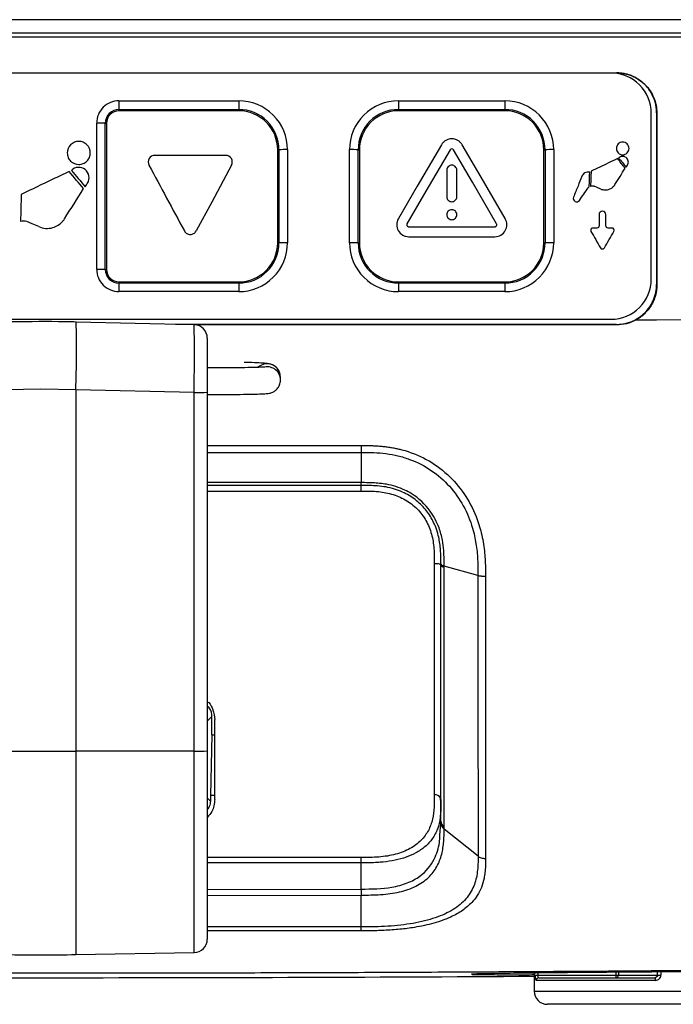
# Model space of a CAD drawing. Units: inches. Extents: x 310 to 41132, y -28265 to 7842.
# Drawn here: x 16464 to 16513, y 691 to 765 of the extents above; entities that cross this region are included whole.
import ezdxf

# ---------------------------------------------------------------- set-up
doc = ezdxf.new("R2010")
doc.units = ezdxf.units.IN
doc.header["$MEASUREMENT"] = 0
doc.layers.add('Rail profile P87', color=211, linetype='Continuous')

# ---------------------------------------------------------------- blocks, each defined once
blk = doc.blocks.new('Altair_55200-20_FRONT')
at = {"color": 7, "linetype": 'Continuous', "lineweight": 25}
for p, q in [((106.839, -20.756), (-106.839, -20.756)), ((-106.843, -22.056), (106.843, -22.056)), ((-106.839, -21.756), (106.84, -21.756)), ((-43.2, -24.756), (43.2, -24.756)), ((42.8, -24.772), (-43.2, -24.772)), ((42.8, -24.772), (42.8, -24.774)), ((5.8, -26.853), (5.8, -27.603)), ((5.8, -26.853), (14.8, -26.853)), ((14.8, -26.853), (14.8, -27.603)), ((26.8, -26.853), (26.8, -27.603)), ((26.8, -26.853), (34.8, -26.853)), ((34.8, -26.853), (34.8, -27.603)), ((5.8, -27.51), (14.8, -27.51)), ((14.8, -27.603), (5.8, -27.603)), ((26.8, -27.51), (34.8, -27.51)), ((34.8, -27.603), (26.8, -27.603)), ((45.8, -40.272), (45.8, -27.771)), ((46.2, -27.756), (46.221, -27.776)), ((46.2, -27.756), (46.2, -40.656)), ((4.129, -39.522), (4.129, -28.524)), ((4.778, -39.53), (4.778, -28.531)), ((4.871, -28.532), (4.871, -39.531)), ((17.729, -37.531), (17.729, -30.532)), ((17.822, -30.531), (17.822, -37.53)), ((18.471, -30.523), (18.471, -37.522)), ((23.129, -37.522), (23.129, -30.523)), ((23.778, -37.53), (23.778, -30.531)), ((23.871, -30.532), (23.871, -37.531)), ((37.729, -37.531), (37.729, -30.532)), ((37.822, -30.531), (37.822, -37.53)), ((38.471, -30.523), (38.471, -37.522)), ((41.243, -33.26), (41.243, -33.256)), ((-1.6, -35.909), (-1.6, -35.901)), ((5.8, -40.46), (14.8, -40.46)), ((5.8, -40.46), (5.8, -41.193)), ((14.8, -40.551), (5.8, -40.551)), ((14.8, -40.46), (14.8, -41.193)), ((26.8, -40.46), (34.8, -40.46)), ((26.8, -40.46), (26.8, -41.193)), ((34.8, -40.551), (26.8, -40.551)), ((34.8, -40.46), (34.8, -41.193)), ((46.2, -40.656), (46.222, -40.678)), ((14.8, -41.193), (5.8, -41.193)), ((34.8, -41.193), (26.8, -41.193)), ((-43.2, -43.271), (42.8, -43.271)), ((11.462, -43.689), (2.588, -43.479)), ((43.2, -43.656), (10.045, -43.656)), ((43.2, -43.656), (43.2, -43.699)), ((43.2, -43.699), (11.466, -43.699)), ((12.438, -44.689), (12.438, -89.864)), ((17.938, -47.843), (17.938, -47.616)), ((2.556, -48.565), (2.556, -91.019)), ((11.456, -48.776), (2.556, -48.565)), ((11.456, -90.863), (11.456, -48.776)), ((12.438, -52.761), (24.004, -52.761)), ((12.438, -53.276), (24.009, -53.276)), ((24.009, -53.276), (24, -55.55)), ((24, -55.55), (12.438, -55.55)), ((24, -55.756), (12.438, -55.756)), ((12.438, -56.179), (24, -56.179)), ((24, -56.179), (24, -55.756)), ((29.5, -61.615), (29.5, -79.005)), ((32.778, -62.537), (30.236, -61.822)), ((12.438, -73.467), (12.792, -73.114)), ((13, -79.356), (13, -73.356)), ((12.78, -74.5), (12.688, -79.075)), ((12.78, -74.5), (13, -74.496)), ((-2.679, -75.736), (2.556, -75.736)), ((11.456, -75.733), (2.556, -75.736)), ((13, -79.067), (12.688, -79.075)), ((12.438, -79.244), (12.681, -79.487)), ((29.923, -82.081), (29.998, -81.146)), ((32.783, -83.634), (30.236, -81.6)), ((24, -83.721), (12.438, -83.721)), ((24, -84.125), (12.438, -84.125)), ((24, -86.094), (24, -83.721)), ((12.438, -86.124), (24, -86.094)), ((12.438, -86.58), (24.002, -86.549)), ((24.012, -88.945), (24.002, -86.549)), ((24.012, -88.945), (12.438, -88.945)), ((24.01, -89.24), (12.438, -89.24)), ((2.556, -91.019), (11.456, -90.863)), ((37, -92.375), (37, -93.756)), ((37.282, -92.404), (37.282, -92.556)), ((43.163, -92.756), (43.163, -92.348)), ((43.336, -92.347), (43.336, -92.556)), ((46.277, -92.556), (46.277, -92.327)), ((46.522, -92.325), (46.522, -92.556)), ((37.084, -92.556), (46.522, -92.556)), ((46.127, -92.956), (37.161, -92.956)), ((37.357, -92.756), (46.066, -92.756)), ((37, -93.756), (51, -93.756)), ((50, -94.756), (38, -94.756))]:
    blk.add_line(p, q, dxfattribs=at)
at = {"color": 7, "linetype": 'Continuous', "lineweight": 25, "flags": 128}
for points in [[(30.035, -30.159), (28.222, -33.268), (26.797, -35.71)], [(34.829, -35.71), (33.016, -32.602), (31.59, -30.159)], [(30.684, -30.537), (28.87, -33.646), (27.444, -36.088)], [(34.182, -36.088), (32.368, -32.979), (30.943, -30.537)], [(14.261, -31.691), (12.77, -34.46), (11.598, -36.636)], [(42.005, -33.481), (41.727, -33.359), (41.508, -33.264)], [(-0.214, -36.311), (-0.72, -36.089), (-1.118, -35.915)], [(2.556, -48.565), (-0.062, -48.535), (-2.679, -48.565)], [(29.5, -61.615), (29.598, -61.617), (29.691, -61.625), (29.778, -61.638), (29.854, -61.656), (29.916, -61.677), (29.962, -61.702), (29.991, -61.728), (30, -61.756)], [(30, -61.662), (30.004, -61.684), (30.016, -61.706), (30.035, -61.728), (30.061, -61.749), (30.095, -61.769), (30.136, -61.788), (30.183, -61.806), (30.236, -61.822)], [(30, -61.756), (30.004, -61.778), (30.016, -61.8), (30.035, -61.822), (30.061, -61.843), (30.095, -61.864), (30.136, -61.883), (30.183, -61.901), (30.236, -61.917)], [(46.127, -92.956), (46.126, -92.917), (46.122, -92.879), (46.117, -92.845), (46.109, -92.814), (46.1, -92.79), (46.089, -92.771), (46.078, -92.76), (46.066, -92.756)]]:
    blk.add_lwpolyline(points, dxfattribs=at)
at = {"color": 7, "linetype": 'Continuous', "lineweight": 25}
for centre, radius, start, end in [((42.8, -27.771), 3, 0.00436, 90.00436), ((5.8, -28.524), 1.671, 89.99564, 179.99564), ((14.8, -30.524), 3.671, 0.00436, 90.00436), ((26.8, -30.524), 3.671, 89.99564, 179.99564), ((34.8, -30.524), 3.671, 0.00436, 90.00436), ((5.8, -28.531), 1.022, 89.99564, 179.99564), ((5.8, -28.532), 0.929, 89.99564, 179.99564), ((14.8, -30.531), 3.022, 0.00436, 90.00436), ((14.8, -30.532), 2.929, 0.00436, 90.00436), ((26.8, -30.531), 3.022, 89.99564, 179.99564), ((26.8, -30.532), 2.929, 89.99564, 179.99564), ((34.8, -30.531), 3.022, 0.00436, 90.00436), ((34.8, -30.532), 2.929, 0.00436, 90.00436), ((4.22, -48.371), 19.848, 88.38913, 90.2626), ((4.858, -25.697), 2.835, 268.38913, 270.2626), ((17.742, -27.697), 2.835, 269.7374, 271.61087), ((18.38, -50.371), 19.848, 89.7374, 91.61087), ((23.22, -50.371), 19.848, 88.38913, 90.2626), ((23.858, -27.697), 2.835, 268.38913, 270.2626), ((37.742, -27.697), 2.835, 269.7374, 271.61087), ((38.38, -50.371), 19.848, 89.7374, 91.61087), ((14.8, -37.522), 3.671, 269.99564, 359.99564), ((14.8, -37.53), 3.022, 269.99564, 359.99564), ((14.8, -37.531), 2.929, 269.99564, 359.99564), ((17.742, -34.696), 2.835, 269.7374, 271.61087), ((18.38, -57.37), 19.848, 89.7374, 91.61087), ((23.22, -57.37), 19.848, 88.38913, 90.2626), ((26.8, -37.522), 3.671, 180.00436, 270.00436), ((23.858, -34.696), 2.835, 268.38913, 270.2626), ((26.8, -37.53), 3.022, 180.00436, 270.00436), ((26.8, -37.531), 2.929, 180.00436, 270.00436), ((34.8, -37.522), 3.671, 269.99564, 359.99564), ((34.8, -37.53), 3.022, 269.99564, 359.99564), ((34.8, -37.531), 2.929, 269.99564, 359.99564), ((37.742, -34.696), 2.835, 269.7374, 271.61087), ((38.38, -57.37), 19.848, 89.7374, 91.61087), ((4.22, -59.37), 19.848, 88.38913, 90.2626), ((5.8, -39.522), 1.671, 180.00436, 270.00436), ((4.858, -36.695), 2.835, 268.38913, 270.2626), ((5.8, -39.53), 1.022, 180.00436, 270.00436), ((5.8, -39.531), 0.929, 180.00436, 270.00436), ((42.8, -40.272), 3, 269.99564, 359.99564), ((-77.112, -45.531), 79.726, 357.81919, 1.47486), ((-305.848, -45.842), 317.317, 359.4703, 0.38873), ((11.438, -44.689), 1, 0, 88.76144), ((16.938, -47.617), 1, 0.00766, 132.68216), ((16.938, -47.843), 1, 0.00555, 100.45778), ((11.699, -34.773), 14.005, 269.00683, 273.02807), ((11.792, -73.113), 1.001, 7.12669, 49.73556), ((11.699, -61.731), 14.005, 269.00683, 273.02807), ((29.548, -79.504), 0.501, 32.8961, 95.49302), ((30.585, -80.98), 0.585, 181.54478, 233.4293), ((11.438, -89.864), 1, 271, 0), ((-0.062, 58.958), 150, 269, 271), ((0, 5907.244), 6000, 269.6466738, 270.3533262), ((37.359, -92.954), 0.198, 90.67427, 180.65876), ((43.149, -92.568), 0.188, 274.40195, 3.81126), ((38, -93.756), 1, 180, 270)]:
    blk.add_arc(centre, radius, start, end, dxfattribs=at)
for points, knots in [([(43.2, -24.756), (43.4, -24.756), (43.596, -24.776), (43.982, -24.852), (44.173, -24.91), (44.539, -25.062), (44.712, -25.155), (45.04, -25.374), (45.196, -25.501), (45.475, -25.779), (45.599, -25.931), (45.82, -26.261), (45.914, -26.437), (46.14, -26.981), (46.22, -27.378), (46.221, -27.776)], [0, 0, 0, 0, 0.125, 0.125, 0.25, 0.25, 0.375, 0.375, 0.5, 0.5, 0.625, 0.625, 0.75, 0.75, 1, 1, 1, 1]), ([(46.2, -27.756), (46.199, -27.694), (46.197, -27.571), (46.18, -27.388), (46.153, -27.208), (46.115, -27.032), (46.066, -26.858), (46.007, -26.688), (45.889, -26.409), (45.68, -26.04), (45.333, -25.623), (44.916, -25.276), (44.508, -25.045), (44.143, -24.9), (43.837, -24.817), (43.522, -24.765), (43.308, -24.759), (43.2, -24.756)], [0, 0, 0, 0, 0.039427, 0.078336, 0.116868, 0.155169, 0.193388, 0.231674, 0.270175, 0.386, 0.500052, 0.613966, 0.729922, 0.797078, 0.863946, 0.931325, 1, 1, 1, 1]), ([(31.045, -29.743), (30.969, -29.723), (30.892, -29.712), (30.813, -29.712), (30.734, -29.712), (30.657, -29.723), (30.582, -29.743)], [5, 5, 5, 5, 6, 6, 6, 7, 7, 7, 7]), ([(14.25, -31.198), (14.162, -31.049), (13.995, -30.954), (13.821, -30.954), (12.933, -30.954), (12.046, -30.954), (11.158, -30.954), (10.271, -30.954), (9.383, -30.954), (8.495, -30.954), (8.321, -30.954), (8.155, -31.049), (8.066, -31.198)], [4, 4, 4, 4, 5, 5, 5, 6, 6, 6, 7, 7, 7, 8, 8, 8, 8]), ([(30.943, -30.537), (30.916, -30.491), (30.866, -30.462), (30.813, -30.462), (30.76, -30.462), (30.71, -30.491), (30.684, -30.537)], [14, 14, 14, 14, 15, 15, 15, 16, 16, 16, 16]), ([(43.318, -30.771), (43.406, -30.858), (43.53, -30.91), (43.654, -30.91), (43.717, -30.91), (43.779, -30.897), (43.836, -30.874)], [6, 6, 6, 6, 7, 7, 7, 8, 8, 8, 8]), ([(2.173, -31.382), (2.333, -31.542), (2.559, -31.635), (2.784, -31.635), (2.898, -31.635), (3.011, -31.613), (3.116, -31.569)], [6, 6, 6, 6, 7, 7, 7, 8, 8, 8, 8]), ([(30.548, -31.8), (30.479, -31.869), (30.438, -31.966), (30.438, -32.065), (30.438, -32.731), (30.438, -33.398), (30.438, -34.064), (30.438, -34.163), (30.479, -34.26), (30.548, -34.33)], [6, 6, 6, 6, 7, 7, 7, 8, 8, 8, 9, 9, 9, 9]), ([(31.078, -34.329), (31.147, -34.26), (31.188, -34.163), (31.188, -34.064), (31.188, -33.398), (31.188, -32.731), (31.188, -32.065), (31.188, -31.966), (31.147, -31.869), (31.078, -31.799)], [1, 1, 1, 1, 2, 2, 2, 3, 3, 3, 4, 4, 4, 4]), ([(30.548, -34.33), (30.617, -34.399), (30.714, -34.439), (30.813, -34.439), (30.912, -34.439), (31.009, -34.399), (31.078, -34.329)], [4, 4, 4, 4, 5, 5, 5, 6, 6, 6, 6]), ([(31.079, -35.68), (31.149, -35.61), (31.189, -35.512), (31.189, -35.414), (31.189, -35.316), (31.148, -35.218), (31.079, -35.148)], [1, 1, 1, 1, 2, 2, 2, 3, 3, 3, 3]), ([(41.954, -35.216), (41.907, -35.263), (41.88, -35.329), (41.88, -35.396), (41.88, -35.678), (41.88, -35.96), (41.88, -36.243), (41.88, -36.287), (41.861, -36.331), (41.83, -36.362)], [16, 16, 16, 16, 17, 17, 17, 18, 18, 18, 19, 19, 19, 19]), ([(42.438, -36.362), (42.406, -36.331), (42.388, -36.287), (42.388, -36.243), (42.388, -35.96), (42.388, -35.678), (42.388, -35.396), (42.388, -35.329), (42.36, -35.263), (42.313, -35.216), (42.267, -35.169), (42.201, -35.142), (42.134, -35.142)], [0, 0, 0, 0, 1, 1, 1, 2, 2, 2, 3, 3, 3, 4, 4, 4, 4]), ([(30.547, -35.68), (30.616, -35.749), (30.714, -35.79), (30.813, -35.79), (30.913, -35.79), (31.009, -35.75), (31.079, -35.68)], [3, 3, 3, 3, 4, 4, 4, 5, 5, 5, 5]), ([(27.341, -37.033), (27.417, -37.053), (27.495, -37.064), (27.574, -37.064), (28.654, -37.064), (29.733, -37.064), (30.813, -37.064), (31.893, -37.064), (32.972, -37.064), (34.052, -37.064), (34.211, -37.064), (34.368, -37.021), (34.503, -36.942)], [15, 15, 15, 15, 16, 16, 16, 17, 17, 17, 18, 18, 18, 19, 19, 19, 19]), ([(27.524, -36.305), (27.54, -36.311), (27.557, -36.314), (27.574, -36.314), (28.654, -36.314), (29.733, -36.314), (30.813, -36.314), (31.893, -36.314), (32.972, -36.314), (34.052, -36.314), (34.056, -36.314), (34.06, -36.313), (34.063, -36.313)], [3, 3, 3, 3, 4, 4, 4, 5, 5, 5, 6, 6, 6, 7, 7, 7, 7]), ([(41.83, -36.362), (41.799, -36.394), (41.755, -36.412), (41.71, -36.412), (41.613, -36.412), (41.516, -36.412), (41.419, -36.412), (41.359, -36.412), (41.302, -36.445), (41.272, -36.497)], [13, 13, 13, 13, 14, 14, 14, 15, 15, 15, 16, 16, 16, 16]), ([(42.996, -36.497), (42.966, -36.445), (42.909, -36.412), (42.849, -36.412), (42.752, -36.412), (42.655, -36.412), (42.557, -36.412), (42.513, -36.412), (42.469, -36.393), (42.438, -36.362)], [4, 4, 4, 4, 5, 5, 5, 6, 6, 6, 7, 7, 7, 7]), ([(41.987, -37.904), (42.017, -37.956), (42.074, -37.989), (42.134, -37.989), (42.194, -37.989), (42.251, -37.956), (42.281, -37.904)], [9, 9, 9, 9, 10, 10, 10, 11, 11, 11, 11]), ([(43.2, -43.656), (43.262, -43.655), (43.385, -43.653), (43.568, -43.636), (43.748, -43.609), (43.924, -43.571), (44.098, -43.522), (44.268, -43.462), (44.547, -43.344), (44.916, -43.136), (45.333, -42.789), (45.68, -42.372), (45.911, -41.964), (46.056, -41.598), (46.139, -41.293), (46.191, -40.977), (46.197, -40.764), (46.2, -40.656)], [0, 0, 0, 0, 0.039425, 0.078331, 0.116862, 0.155161, 0.193378, 0.231662, 0.270162, 0.385981, 0.500032, 0.613947, 0.729909, 0.797068, 0.863938, 0.931321, 1, 1, 1, 1]), ([(46.222, -40.678), (46.222, -40.952), (46.185, -41.22), (46.076, -41.614), (46.031, -41.744), (45.923, -41.994), (45.862, -42.114), (45.653, -42.463), (45.48, -42.68), (45.087, -43.053), (44.865, -43.214), (44.623, -43.343)], [0, 0, 0, 0, 0.25, 0.25, 0.375, 0.375, 0.5, 0.5, 0.75, 0.75, 1, 1, 1, 1]), ([(2.588, -43.479), (2.146, -43.47), (0.38, -43.433), (-1.386, -43.459), (-2.711, -43.479)], [0, 0, 0, 0, 0.250029, 1, 1, 1, 1]), ([(44.623, -43.343), (44.404, -43.46), (44.174, -43.548), (43.697, -43.668), (43.449, -43.699), (43.2, -43.699)], [0, 0, 0, 0, 0.5, 0.5, 1, 1, 1, 1]), ([(17.938, -47.616), (17.925, -47.492), (17.901, -47.266), (17.739, -46.996), (17.557, -46.818), (17.386, -46.714), (17.251, -46.659), (17.134, -46.626), (17.002, -46.602), (16.795, -46.578), (16.358, -46.552), (15.795, -46.528), (15.333, -46.517), (15.222, -46.514)], [0, 0, 0, 0, 0.052723, 0.096032, 0.132866, 0.165024, 0.193924, 0.227323, 0.284012, 0.40583, 0.668129, 0.919642, 1, 1, 1, 1]), ([(16.761, -46.864), (16.761, -46.864), (16.758, -46.864), (16.596, -46.876), (16.208, -46.889), (15.504, -46.906), (14.536, -46.919), (13.482, -46.927), (12.753, -46.929), (12.438, -46.93)], [0, 0, 0, 0, 0.034511, 0.138833, 0.293426, 0.475001, 0.663985, 0.854818, 1, 1, 1, 1]), ([(12.438, -48.93), (12.49, -48.93), (12.962, -48.93), (13.833, -48.925), (14.948, -48.914), (15.877, -48.899), (16.571, -48.88), (16.89, -48.861), (17.057, -48.845), (17.21, -48.811), (17.381, -48.75), (17.602, -48.613), (17.812, -48.369), (17.924, -48.089), (17.935, -47.907), (17.938, -47.843)], [0, 0, 0, 0, 0.01843, 0.166796, 0.315525, 0.464503, 0.614165, 0.766588, 0.821007, 0.842542, 0.864092, 0.895635, 0.935695, 0.977295, 1, 1, 1, 1]), ([(24.004, -52.761), (24.13, -52.76), (24.381, -52.757), (24.751, -52.765), (25.111, -52.781), (25.461, -52.807), (25.801, -52.842), (26.131, -52.886), (26.45, -52.94), (26.759, -53.003), (27.599, -53.207), (28.93, -53.726), (30.523, -54.874), (31.8, -56.348), (32.6, -57.883), (33.06, -59.35), (33.244, -60.431), (33.319, -61.301), (33.348, -61.944), (33.347, -62.382), (33.346, -62.606)], [0, 0, 0, 0, 0.024361, 0.048069, 0.071142, 0.093597, 0.115452, 0.136727, 0.157445, 0.17763, 0.197308, 0.323539, 0.448939, 0.571655, 0.697187, 0.782278, 0.87191, 0.912561, 0.955233, 1, 1, 1, 1]), ([(24.004, -52.761), (24.004, -52.788), (24.005, -52.84), (24.006, -52.914), (24.007, -52.981), (24.008, -53.068), (24.009, -53.172), (24.009, -53.241), (24.009, -53.276)], [0, 0, 0, 0, 0.137133, 0.266738, 0.387982, 0.500254, 0.752548, 1, 1, 1, 1]), ([(24.009, -53.276), (24.632, -53.264), (25.256, -53.29), (26.172, -53.41), (26.473, -53.463), (27.066, -53.606), (27.358, -53.695), (28.216, -54.011), (28.761, -54.289), (29.766, -54.97), (30.226, -55.372), (31.038, -56.271), (31.389, -56.769), (31.97, -57.828), (32.2, -58.389), (32.709, -60.12), (32.797, -61.334), (32.778, -62.537)], [0, 0, 0, 0, 0.125, 0.125, 0.1875, 0.1875, 0.25, 0.25, 0.375, 0.375, 0.5, 0.5, 0.625, 0.625, 0.75, 0.75, 1, 1, 1, 1]), ([(30.236, -61.822), (30.236, -61.718), (30.236, -61.482), (30.23, -61.088), (30.202, -60.542), (30.131, -59.97), (30.005, -59.405), (29.769, -58.654), (29.179, -57.512), (28.188, -56.587), (27.026, -55.96), (26.046, -55.66), (25.012, -55.56), (24.377, -55.55), (24.082, -55.55), (24, -55.55)], [0, 0, 0, 0, 0.031425, 0.071211, 0.119336, 0.197841, 0.246211, 0.294601, 0.434739, 0.623751, 0.677226, 0.816908, 0.91511, 0.976194, 1, 1, 1, 1]), ([(29.999, -61.662), (29.998, -61.586), (29.997, -61.42), (29.992, -61.149), (29.98, -60.834), (29.942, -60.285), (29.847, -59.625), (29.582, -58.779), (29.166, -57.962), (28.497, -57.143), (27.771, -56.591), (27.092, -56.237), (26.499, -56.013), (25.871, -55.869), (25.238, -55.793), (24.619, -55.761), (24.206, -55.758), (24, -55.756)], [0, 0, 0, 0, 0.023904, 0.052612, 0.086106, 0.124341, 0.22908, 0.298686, 0.406072, 0.51361, 0.621883, 0.681432, 0.745264, 0.813268, 0.875389, 0.93772, 1, 1, 1, 1]), ([(24, -56.179), (24.391, -56.179), (24.778, -56.181), (25.541, -56.243), (25.917, -56.304), (26.644, -56.509), (26.994, -56.654), (27.643, -57.028), (27.941, -57.258), (28.464, -57.785), (28.689, -58.083), (29.052, -58.725), (29.19, -59.068), (29.385, -59.775), (29.441, -60.139), (29.499, -60.873), (29.5, -61.242), (29.5, -61.615)], [0, 0, 0, 0, 0.125, 0.125, 0.25, 0.25, 0.375, 0.375, 0.5, 0.5, 0.625, 0.625, 0.75, 0.75, 0.875, 0.875, 1, 1, 1, 1]), ([(30.236, -81.45), (30.236, -80.245), (30.236, -78.906), (30.236, -75.998), (30.236, -74.428), (30.236, -71.107), (30.236, -69.354), (30.236, -65.719), (30.236, -63.838), (30.236, -61.917)], [0, 0, 0, 0, 0.25, 0.25, 0.5, 0.5, 0.75, 0.75, 1, 1, 1, 1]), ([(33.346, -62.605), (33.32, -62.605), (33.268, -62.605), (33.191, -62.601), (33.114, -62.596), (33.014, -62.586), (32.896, -62.568), (32.817, -62.548), (32.778, -62.537)], [0, 0, 0, 0, 0.122947, 0.247696, 0.373674, 0.500275, 0.752577, 1, 1, 1, 1]), ([(32.778, -62.537), (32.779, -64.62), (32.779, -66.659), (32.78, -70.593), (32.781, -72.489), (32.782, -76.077), (32.782, -77.77), (32.783, -80.903), (32.782, -82.342), (32.783, -83.634)], [0, 0, 0, 0, 0.25, 0.25, 0.5, 0.5, 0.75, 0.75, 1, 1, 1, 1]), ([(33.346, -62.606), (33.346, -62.822), (33.347, -63.255), (33.347, -63.897), (33.347, -64.532), (33.347, -65.159), (33.348, -65.778), (33.348, -66.389), (33.348, -66.992), (33.348, -67.586), (33.349, -68.173), (33.349, -68.751), (33.349, -69.32), (33.349, -69.881), (33.349, -70.433), (33.35, -70.976), (33.35, -71.511), (33.35, -72.037), (33.35, -72.554), (33.35, -73.063), (33.35, -73.562), (33.35, -74.053), (33.35, -74.535), (33.35, -75.008), (33.35, -75.472), (33.35, -75.928), (33.35, -76.374), (33.351, -76.812), (33.351, -77.242), (33.351, -77.663), (33.351, -78.075), (33.351, -78.478), (33.351, -78.873), (33.351, -79.259), (33.351, -79.637), (33.351, -80.007), (33.351, -80.368), (33.351, -80.721), (33.351, -81.066), (33.351, -81.403), (33.351, -81.732), (33.351, -82.053), (33.351, -82.366), (33.351, -82.672), (33.351, -82.969), (33.351, -83.26), (33.352, -83.543), (33.352, -83.727), (33.352, -83.819)], [0, 0, 0, 0, 0.025922, 0.051664, 0.077223, 0.102599, 0.12779, 0.152796, 0.177615, 0.202248, 0.226694, 0.250953, 0.275024, 0.298907, 0.322604, 0.346114, 0.369437, 0.392574, 0.415526, 0.438292, 0.460872, 0.483266, 0.505474, 0.527495, 0.54933, 0.570978, 0.592439, 0.613713, 0.6348, 0.655701, 0.676414, 0.69694, 0.71728, 0.737432, 0.757398, 0.777177, 0.79677, 0.816177, 0.835397, 0.854431, 0.873279, 0.891941, 0.910417, 0.928706, 0.946809, 0.964726, 0.982456, 1, 1, 1, 1]), ([(12.438, -71.989), (12.475, -72.02), (12.678, -72.197), (12.919, -72.669), (12.971, -73.111), (13, -73.356)], [0, 0, 0, 0, 0.0880785, 0.4943711, 1, 1, 1, 1]), ([(12.78, -74.5), (12.781, -74.47), (12.782, -74.411), (12.784, -74.314), (12.785, -74.213), (12.786, -74.106), (12.788, -73.994), (12.789, -73.838), (12.791, -73.634), (12.792, -73.377), (12.792, -73.202), (12.792, -73.114)], [0, 0, 0, 0, 0.08402, 0.167284, 0.250158, 0.333011, 0.416214, 0.500131, 0.667018, 0.832654, 1, 1, 1, 1]), ([(29.5, -79.005), (29.5, -79.325), (29.5, -79.639), (29.463, -80.252), (29.426, -80.552), (29.291, -81.134), (29.192, -81.416), (28.91, -81.953), (28.727, -82.206), (28.268, -82.67), (27.992, -82.879), (27.349, -83.234), (26.982, -83.378), (26.189, -83.588), (25.763, -83.652), (24.893, -83.719), (24.45, -83.721), (24, -83.721)], [0, 0, 0, 0, 0.125, 0.125, 0.25, 0.25, 0.375, 0.375, 0.5, 0.5, 0.625, 0.625, 0.75, 0.75, 0.875, 0.875, 1, 1, 1, 1]), ([(13, -79.356), (12.969, -79.674), (12.921, -80.166), (12.564, -80.567), (12.438, -80.708)], [0, 0, 0, 0, 0.648233, 1, 1, 1, 1]), ([(12.681, -79.487), (12.663, -79.62), (12.638, -79.81), (12.522, -80.025), (12.457, -80.095), (12.438, -80.115)], [0, 0, 0, 0, 0.622939, 0.892753, 1, 1, 1, 1]), ([(30, -79.353), (29.999, -79.448), (29.998, -79.637), (29.993, -79.915), (29.982, -80.188), (29.965, -80.457), (29.916, -80.932), (29.78, -81.572), (29.394, -82.306), (28.844, -82.909), (28.165, -83.376), (27.395, -83.713), (26.562, -83.943), (25.814, -84.059), (25.175, -84.104), (24.621, -84.122), (24.218, -84.124), (24, -84.125)], [0, 0, 0, 0, 0.035326, 0.070702, 0.106111, 0.141538, 0.176973, 0.29739, 0.408697, 0.51123, 0.605542, 0.688032, 0.770116, 0.852377, 0.8926, 0.941843, 1, 1, 1, 1]), ([(29.986, -79.966), (29.988, -79.899), (29.995, -79.658), (29.979, -79.41), (29.968, -79.232)], [0, 0, 0, 0, 0.2776285, 1, 1, 1, 1]), ([(30, -81.146), (30.001, -81.169), (30.003, -81.219), (30.022, -81.302), (30.062, -81.402), (30.131, -81.507), (30.201, -81.569), (30.236, -81.6)], [0, 0, 0, 0, 0.133398, 0.300166, 0.500173, 0.752562, 1, 1, 1, 1]), ([(24, -86.094), (24.789, -86.087), (26.008, -86.075), (27.503, -85.669), (28.695, -85.019), (29.517, -83.967), (29.884, -82.837), (29.914, -82.255), (29.923, -82.081)], [0, 0, 0, 0, 0.239117, 0.369354, 0.502006, 0.728714, 0.919049, 1, 1, 1, 1]), ([(24.002, -86.549), (24.243, -86.545), (24.487, -86.545), (24.975, -86.536), (25.22, -86.528), (25.947, -86.479), (26.426, -86.417), (27.322, -86.209), (27.74, -86.064), (28.474, -85.699), (28.791, -85.478), (29.317, -84.979), (29.526, -84.701), (29.852, -84.112), (29.97, -83.8), (30.134, -83.159), (30.18, -82.834), (30.233, -82.201), (30.237, -81.891), (30.236, -81.6)], [0, 0, 0, 0, 0.0625, 0.0625, 0.125, 0.125, 0.25, 0.25, 0.375, 0.375, 0.5, 0.5, 0.625, 0.625, 0.75, 0.75, 0.875, 0.875, 1, 1, 1, 1]), ([(33.352, -83.819), (33.353, -83.91), (33.354, -84.09), (33.347, -84.352), (33.332, -84.602), (33.309, -84.841), (33.277, -85.069), (33.209, -85.453), (33.06, -85.968), (32.753, -86.575), (32.297, -87.162), (31.651, -87.714), (30.71, -88.241), (29.507, -88.678), (28.179, -88.965), (26.905, -89.129), (25.952, -89.196), (25.181, -89.225), (24.604, -89.238), (24.211, -89.239), (24.01, -89.239)], [0, 0, 0, 0, 0.027584, 0.054407, 0.080477, 0.105805, 0.1304, 0.154275, 0.232389, 0.30659, 0.377631, 0.467407, 0.554032, 0.656445, 0.75694, 0.825576, 0.896826, 0.929706, 0.964072, 1, 1, 1, 1]), ([(32.783, -83.634), (32.792, -84.039), (32.779, -84.432), (32.683, -85.187), (32.599, -85.548), (32.318, -86.227), (32.123, -86.546), (31.608, -87.133), (31.288, -87.4), (30.52, -87.874), (30.071, -88.081), (29.061, -88.427), (28.499, -88.567), (27.301, -88.778), (26.664, -88.849), (25.356, -88.931), (24.684, -88.947), (24.012, -88.945)], [0, 0, 0, 0, 0.125, 0.125, 0.25, 0.25, 0.375, 0.375, 0.5, 0.5, 0.625, 0.625, 0.75, 0.75, 0.875, 0.875, 1, 1, 1, 1]), ([(33.352, -83.819), (33.249, -83.82), (33.143, -83.804), (32.945, -83.74), (32.855, -83.692), (32.783, -83.634)], [0, 0, 0, 0, 0.5, 0.5, 1, 1, 1, 1]), ([(24, -86.094), (24, -86.121), (24.001, -86.175), (24.001, -86.256), (24.001, -86.334), (24.002, -86.41), (24.002, -86.483), (24.002, -86.527), (24.002, -86.549)], [0, 0, 0, 0, 0.1671742, 0.33529, 0.5034829, 0.6708859, 0.8366562, 1, 1, 1, 1]), ([(106.278, -91.489), (103.834, -91.531), (98.946, -91.615), (91.614, -91.731), (84.282, -91.838), (76.95, -91.936), (69.618, -92.025), (62.287, -92.105), (54.955, -92.176), (47.624, -92.239), (40.293, -92.292), (32.962, -92.337), (25.631, -92.372), (18.301, -92.399), (10.97, -92.417), (3.64, -92.426), (-3.69, -92.426), (-11.019, -92.417), (-18.349, -92.399), (-25.678, -92.372), (-33.007, -92.336), (-40.335, -92.292), (-47.664, -92.238), (-54.992, -92.176), (-62.319, -92.105), (-69.646, -92.025), (-76.973, -91.936), (-84.3, -91.838), (-91.626, -91.731), (-98.952, -91.615), (-103.836, -91.531), (-106.278, -91.489)], [0, 0, 0, 0, 0.034499, 0.068998, 0.103494, 0.13799, 0.172484, 0.206977, 0.241469, 0.275959, 0.310448, 0.344936, 0.379423, 0.413909, 0.448393, 0.482877, 0.517359, 0.55184, 0.58632, 0.620799, 0.655276, 0.689753, 0.724229, 0.758704, 0.793178, 0.82765, 0.862122, 0.896593, 0.931063, 0.965532, 1, 1, 1, 1]), ([(37.148, -92.406), (36.661, -92.411), (35.34, -92.427), (33.783, -92.451), (32.532, -92.478), (32.371, -92.493), (32.29, -92.5)], [0, 0, 0, 0, 0.162777, 0.441563, 0.721222, 1, 1, 1, 1]), ([(32.29, -92.5), (32.363, -92.506), (32.507, -92.518), (33.741, -92.528), (35.259, -92.532), (36.544, -92.529), (37, -92.528)], [0, 0, 0, 0, 0.282295, 0.564519, 0.845479, 1, 1, 1, 1]), ([(51.713, -92.303), (51.091, -92.305), (49.692, -92.308), (47.001, -92.321), (43.963, -92.341), (40.938, -92.366), (38.586, -92.388), (37.474, -92.402), (37.148, -92.406)], [0, 0, 0, 0, 0.153648, 0.345414, 0.537137, 0.72882, 0.920583, 1, 1, 1, 1]), ([(37.084, -92.556), (37.084, -92.664), (37.091, -92.769), (37.118, -92.915), (37.138, -92.956), (37.161, -92.956)], [0, 0, 0, 0, 0.5, 0.5, 1, 1, 1, 1]), ([(37.357, -92.756), (37.335, -92.756), (37.315, -92.736), (37.289, -92.664), (37.282, -92.611), (37.282, -92.556)], [0, 0, 0, 0, 0.5, 0.5, 1, 1, 1, 1]), ([(46.277, -92.556), (46.277, -92.611), (46.253, -92.664), (46.174, -92.736), (46.12, -92.756), (46.066, -92.756)], [0, 0, 0, 0, 0.5, 0.5, 1, 1, 1, 1]), ([(46.127, -92.956), (46.23, -92.956), (46.331, -92.915), (46.478, -92.769), (46.522, -92.664), (46.522, -92.556)], [0, 0, 0, 0, 0.5, 0.5, 1, 1, 1, 1])]:
    blk.add_open_spline(points, degree=3, knots=knots, dxfattribs=at)
for points in [[(46.221, -27.776), (46.221, -29.21), (46.221, -32.077), (46.222, -36.377), (46.222, -39.244), (46.222, -40.678)], [(2.172, -30.159), (2.012, -30.319), (1.919, -30.543), (1.919, -30.771)], [(2.784, -29.905), (2.556, -29.905), (2.332, -29.999), (2.172, -30.159)], [(3.116, -29.971), (3.011, -29.928), (2.898, -29.905), (2.784, -29.905)], [(3.396, -30.158), (3.317, -30.079), (3.22, -30.014), (3.116, -29.971)], [(3.65, -30.77), (3.649, -30.544), (3.556, -30.318), (3.396, -30.158)], [(30.179, -29.974), (30.123, -30.029), (30.075, -30.091), (30.035, -30.159)], [(30.365, -29.832), (30.297, -29.871), (30.234, -29.919), (30.179, -29.974)], [(30.582, -29.743), (30.506, -29.763), (30.432, -29.793), (30.365, -29.832)], [(31.262, -29.832), (31.194, -29.793), (31.12, -29.763), (31.045, -29.743)], [(31.448, -29.974), (31.392, -29.919), (31.329, -29.871), (31.262, -29.832)], [(31.59, -30.159), (31.551, -30.091), (31.503, -30.029), (31.448, -29.974)], [(43.317, -30.098), (43.23, -30.186), (43.178, -30.309), (43.178, -30.435)], [(43.654, -29.958), (43.529, -29.958), (43.405, -30.01), (43.317, -30.098)], [(43.836, -29.995), (43.779, -29.971), (43.717, -29.958), (43.654, -29.958)], [(43.991, -30.098), (43.947, -30.054), (43.894, -30.018), (43.836, -29.995)], [(44.13, -30.434), (44.13, -30.31), (44.078, -30.185), (43.991, -30.098)], [(1.919, -30.771), (1.919, -30.885), (1.942, -30.998), (1.985, -31.102)], [(3.584, -31.101), (3.627, -30.996), (3.65, -30.883), (3.65, -30.77)], [(43.178, -30.435), (43.178, -30.497), (43.191, -30.559), (43.215, -30.617)], [(43.215, -30.617), (43.238, -30.674), (43.274, -30.727), (43.318, -30.771)], [(43.627, -31.03), (43.524, -31.036), (43.424, -31.081), (43.351, -31.156)], [(43.917, -31.12), (43.836, -31.056), (43.731, -31.023), (43.627, -31.03)], [(43.836, -30.874), (43.894, -30.85), (43.947, -30.815), (43.991, -30.77)], [(43.991, -30.77), (44.035, -30.726), (44.07, -30.673), (44.094, -30.616)], [(44.094, -30.616), (44.118, -30.558), (44.13, -30.496), (44.13, -30.434)], [(1.985, -31.102), (2.029, -31.207), (2.093, -31.303), (2.173, -31.382)], [(3.116, -31.569), (3.22, -31.526), (3.316, -31.462), (3.396, -31.381)], [(3.396, -31.381), (3.477, -31.301), (3.541, -31.205), (3.584, -31.101)], [(8.066, -31.198), (7.978, -31.346), (7.973, -31.538), (8.055, -31.691)], [(8.055, -31.691), (8.943, -33.339), (9.83, -34.988), (10.718, -36.636)], [(14.261, -31.691), (14.343, -31.538), (14.339, -31.346), (14.25, -31.198)], [(30.813, -31.69), (30.714, -31.69), (30.617, -31.73), (30.548, -31.8)], [(31.078, -31.799), (31.009, -31.73), (30.912, -31.69), (30.813, -31.69)], [(42.578, -31.524), (42.145, -31.733), (41.712, -31.941), (41.279, -32.149)], [(43.255, -31.199), (43.029, -31.308), (42.804, -31.416), (42.578, -31.524)], [(43.848, -31.908), (43.65, -31.672), (43.453, -31.435), (43.255, -31.199)], [(43.351, -31.156), (43.54, -31.382), (43.729, -31.607), (43.918, -31.833)], [(44.073, -31.381), (44.055, -31.279), (43.999, -31.184), (43.917, -31.12)], [(43.918, -31.833), (43.95, -31.782), (43.982, -31.731), (44.014, -31.679)], [(44.014, -31.679), (44.07, -31.591), (44.091, -31.482), (44.073, -31.381)], [(2.058, -32.161), (1.648, -32.358), (1.238, -32.556), (0.828, -32.752)], [(3.137, -33.45), (2.777, -33.021), (2.418, -32.591), (2.058, -32.161)], [(2.736, -31.853), (2.547, -31.865), (2.366, -31.947), (2.234, -32.083)], [(2.234, -32.083), (2.577, -32.493), (2.921, -32.903), (3.264, -33.313)], [(3.263, -32.018), (3.116, -31.902), (2.924, -31.841), (2.736, -31.853)], [(3.546, -32.491), (3.513, -32.307), (3.41, -32.134), (3.263, -32.018)], [(3.439, -33.034), (3.54, -32.873), (3.578, -32.676), (3.546, -32.491)], [(40.593, -32.524), (40.494, -32.768), (40.396, -33.012), (40.297, -33.256)], [(40.815, -32.271), (40.714, -32.328), (40.636, -32.417), (40.593, -32.524)], [(41.146, -32.211), (41.031, -32.193), (40.915, -32.215), (40.815, -32.271)], [(41.18, -32.217), (41.169, -32.215), (41.157, -32.213), (41.146, -32.211)], [(41.147, -33.256), (41.158, -32.91), (41.169, -32.563), (41.18, -32.217)], [(41.279, -32.149), (41.267, -32.518), (41.255, -32.887), (41.243, -33.256)], [(43.066, -33.154), (43.327, -32.739), (43.588, -32.323), (43.848, -31.908)], [(0.828, -32.752), (0.04, -33.131), (-0.747, -33.51), (-1.535, -33.888)], [(3.264, -33.313), (3.322, -33.22), (3.38, -33.128), (3.439, -33.034)], [(40.297, -33.256), (40.184, -33.535), (40.072, -33.815), (39.959, -34.094)], [(41.063, -33.382), (41.086, -33.349), (41.113, -33.321), (41.145, -33.298)], [(41.145, -33.298), (41.146, -33.284), (41.146, -33.27), (41.147, -33.256)], [(41.243, -33.26), (41.246, -33.259), (41.25, -33.258), (41.253, -33.256)], [(41.253, -33.256), (41.33, -33.228), (41.413, -33.228), (41.49, -33.256)], [(41.49, -33.256), (41.495, -33.258), (41.502, -33.261), (41.508, -33.264)], [(42.805, -33.418), (42.875, -33.374), (42.937, -33.319), (42.991, -33.256)], [(42.991, -33.256), (43.019, -33.224), (43.044, -33.19), (43.066, -33.154)], [(-1.535, -33.888), (-1.557, -34.559), (-1.578, -35.23), (-1.6, -35.901)], [(1.715, -35.716), (2.189, -34.961), (2.663, -34.205), (3.137, -33.45)], [(40.405, -34.334), (40.624, -34.017), (40.844, -33.699), (41.063, -33.382)], [(42.005, -33.481), (42.096, -33.521), (42.19, -33.544), (42.288, -33.551)], [(42.288, -33.551), (42.386, -33.558), (42.484, -33.547), (42.578, -33.52)], [(42.578, -33.52), (42.659, -33.498), (42.735, -33.463), (42.805, -33.418)], [(39.959, -34.094), (39.935, -34.152), (39.935, -34.218), (39.956, -34.276)], [(39.956, -34.276), (39.976, -34.334), (40.02, -34.385), (40.074, -34.414)], [(40.074, -34.414), (40.129, -34.443), (40.194, -34.452), (40.255, -34.437)], [(40.255, -34.437), (40.315, -34.423), (40.369, -34.386), (40.405, -34.334)], [(30.547, -35.148), (30.477, -35.219), (30.437, -35.316), (30.437, -35.414)], [(30.437, -35.414), (30.438, -35.513), (30.478, -35.611), (30.547, -35.68)], [(30.813, -35.038), (30.714, -35.038), (30.617, -35.078), (30.547, -35.148)], [(31.079, -35.148), (31.009, -35.079), (30.913, -35.038), (30.813, -35.038)], [(42.134, -35.142), (42.067, -35.142), (42.001, -35.169), (41.954, -35.216)], [(-1.6, -35.909), (-1.594, -35.906), (-1.587, -35.904), (-1.581, -35.901)], [(-1.581, -35.901), (-1.442, -35.85), (-1.29, -35.85), (-1.151, -35.901)], [(-1.151, -35.901), (-1.141, -35.905), (-1.129, -35.91), (-1.118, -35.915)], [(0.828, -36.382), (0.974, -36.341), (1.113, -36.277), (1.24, -36.196)], [(1.24, -36.196), (1.367, -36.115), (1.48, -36.016), (1.579, -35.901)], [(1.579, -35.901), (1.629, -35.843), (1.675, -35.781), (1.715, -35.716)], [(26.797, -35.71), (26.717, -35.847), (26.675, -36.004), (26.674, -36.162)], [(26.674, -36.162), (26.674, -36.318), (26.715, -36.475), (26.794, -36.612)], [(27.425, -36.146), (27.423, -36.163), (27.424, -36.18), (27.428, -36.197)], [(27.44, -36.098), (27.432, -36.113), (27.427, -36.13), (27.425, -36.146)], [(27.428, -36.197), (27.431, -36.213), (27.438, -36.229), (27.447, -36.243)], [(27.444, -36.088), (27.443, -36.091), (27.441, -36.095), (27.44, -36.098)], [(27.447, -36.243), (27.456, -36.258), (27.467, -36.27), (27.48, -36.281)], [(34.154, -36.273), (34.166, -36.262), (34.177, -36.248), (34.184, -36.234)], [(34.2, -36.135), (34.196, -36.119), (34.19, -36.103), (34.182, -36.088)], [(34.184, -36.234), (34.192, -36.219), (34.198, -36.202), (34.2, -36.186)], [(34.2, -36.186), (34.203, -36.169), (34.202, -36.152), (34.2, -36.135)], [(34.92, -35.927), (34.9, -35.851), (34.869, -35.779), (34.829, -35.71)], [(34.833, -36.612), (34.911, -36.475), (34.952, -36.317), (34.952, -36.161)], [(34.952, -36.161), (34.952, -36.082), (34.941, -36.003), (34.92, -35.927)], [(-0.214, -36.311), (-0.049, -36.383), (0.122, -36.425), (0.301, -36.437)], [(0.301, -36.437), (0.479, -36.449), (0.656, -36.431), (0.828, -36.382)], [(10.718, -36.636), (10.761, -36.715), (10.825, -36.782), (10.902, -36.828)], [(10.902, -36.828), (10.979, -36.874), (11.068, -36.899), (11.158, -36.899)], [(11.158, -36.899), (11.249, -36.899), (11.338, -36.874), (11.415, -36.828)], [(11.415, -36.828), (11.491, -36.782), (11.556, -36.715), (11.598, -36.636)], [(26.794, -36.612), (26.873, -36.749), (26.988, -36.864), (27.124, -36.943)], [(27.124, -36.943), (27.191, -36.982), (27.265, -37.013), (27.341, -37.033)], [(27.48, -36.281), (27.494, -36.291), (27.509, -36.3), (27.524, -36.305)], [(34.063, -36.313), (34.08, -36.312), (34.097, -36.308), (34.112, -36.301)], [(34.112, -36.301), (34.127, -36.294), (34.142, -36.285), (34.154, -36.273)], [(34.503, -36.942), (34.639, -36.864), (34.754, -36.749), (34.833, -36.612)], [(41.272, -36.497), (41.242, -36.548), (41.242, -36.614), (41.272, -36.666)], [(41.272, -36.666), (41.511, -37.079), (41.749, -37.492), (41.987, -37.904)], [(42.281, -37.904), (42.519, -37.492), (42.757, -37.079), (42.996, -36.666)], [(42.996, -36.666), (43.026, -36.614), (43.025, -36.548), (42.996, -36.497)], [(106.637, -42.526), (86.494, -42.9), (66.347, -43.168), (46.2, -43.331)], [(46.2, -43.331), (45.674, -43.335), (45.149, -43.339), (44.623, -43.343)], [(24, -55.756), (24, -55.756), (24, -55.74), (23.999, -55.669), (24, -55.594), (24, -55.55)], [(30, -61.756), (29.999, -61.725), (29.999, -61.693), (29.999, -61.662)], [(30, -80.996), (30, -80.687), (30, -80.04), (30, -79.032), (30, -77.816), (30, -76.397), (30, -74.706), (30, -72.667), (30, -70.518), (30, -68.6), (30, -66.689), (30, -64.433), (30, -62.69), (30, -61.756)], [(30.236, -61.917), (30.236, -61.909), (30.236, -61.893), (30.236, -61.869), (30.236, -61.845), (30.236, -61.83), (30.236, -61.822)], [(12.792, -73.114), (12.792, -73.093), (12.791, -73.051), (12.787, -73.01), (12.785, -72.989)], [(12.688, -79.075), (12.686, -79.203), (12.683, -79.341), (12.681, -79.487)], [(29.998, -81.146), (29.999, -81.096), (29.999, -81.046), (30, -80.996)], [(30.236, -81.6), (30.236, -81.587), (30.236, -81.557), (30.236, -81.506), (30.236, -81.469), (30.236, -81.45)], [(24.01, -89.24), (24.01, -89.184), (24.011, -89.077), (24.011, -88.945)]]:
    blk.add_open_spline(points, degree=3, dxfattribs=at)

msp = doc.modelspace()

# ---------------------------------------------------------------- block references
at = {"layer": 'Rail profile P87'}
msp.add_blockref('Altair_55200-20_FRONT', (16465.31, 786.063), dxfattribs=at)

doc.saveas('drawing.dxf')
